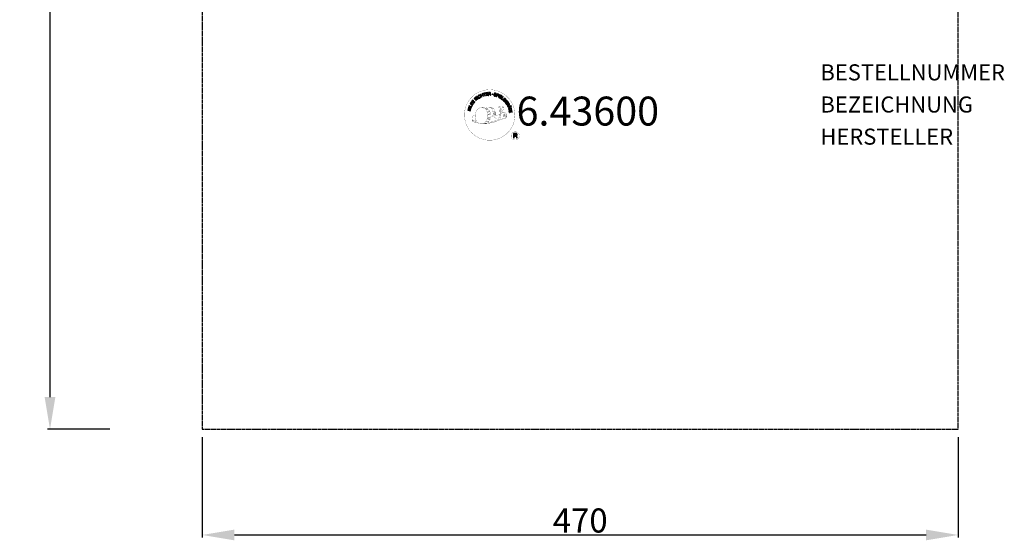
# Model space of a CAD drawing. Extents: x -349 to 329, y -419 to 350.
# Drawn here: x -349 to 264, y -419 to -95 of the extents above; entities that cross this region are included whole.
import ezdxf
from ezdxf.enums import TextEntityAlignment as Align

# ---------------------------------------------------------------- set-up
doc = ezdxf.new("R2010")
doc.units = 0
doc.header["$MEASUREMENT"] = 0
doc.header["$PDMODE"] = 35
doc.header["$PDSIZE"] = -10
doc.linetypes.add('GESTRICHELT', pattern=[0.75, 0.5, -0.25])
doc.layers.get('0').update_dxf_attribs({"linetype": 'CONTINUOUS'})
doc.layers.get('DEFPOINTS').update_dxf_attribs({"linetype": 'CONTINUOUS'})
for name, color, linetype in [('Richter-Copyright', 7, 'CONTINUOUS'), ('Richter-EN-Fallraum', 3, 'GESTRICHELT'), ('Richter-EN-Fallraummasse', 3, 'CONTINUOUS'), ('Richter-Oberirdisch', 7, 'CONTINUOUS')]:
    doc.layers.add(name, color=color, linetype=linetype)
doc.styles.add('RICHTER', font='ISOCP')
doc.dimstyles.new('PFEILBEM', dxfattribs={"dimtxt": 15, "dimasz": 20, "dimexe": 1.5, "dimexo": 5, "dimgap": 1.5, "dimtad": 1, "dimdec": 0, "dimzin": 0, "dimdsep": 46, "dimtxsty": 'RICHTER', "dimcen": 0.09, "dimdle": 1.5, "dimadec": 0, "dimazin": 0, "dimtfac": 1, "dimtdec": 4, "dimtofl": 0, "dimtmove": 0, "dimatfit": 3, "dimfxl": 1, "dimtolj": 1, "dimtzin": 0, "dimarcsym": 0})

# ---------------------------------------------------------------- blocks, each defined once
blk = doc.blocks.new('*D5')
at = {"color": 0, "linetype": 'ByBlock', "transparency": 16777216}
for p, q in [((-235, -355), (-235, -417.31)), ((235, -355), (235, -417.31)), ((-215, -415.81), (215, -415.81))]:
    blk.add_line(p, q, dxfattribs=at)
for points in [[(-215, -412.47), (-215, -419.14), (-235, -415.81)], [(215, -412.47), (215, -419.14), (235, -415.81)]]:
    blk.add_solid(points, dxfattribs=at)
at = {"layer": 'DEFPOINTS', "color": 0, "linetype": 'ByBlock', "transparency": 16777216}
for p in [(-235, -350), (235, -350), (235, -415.81)]:
    blk.add_point(p, dxfattribs=at)
at = {"color": 0, "linetype": 'ByBlock', "transparency": 16777216, "insert": (0, -406.81), "char_height": 15, "attachment_point": 5, "style": 'RICHTER'}
blk.add_mtext('\\A1;470', dxfattribs=at)
blk = doc.blocks.new('*D6')
at = {"color": 0, "linetype": 'ByBlock', "transparency": 16777216}
for p, q in [((-292.47, 350), (-331.16, 350)), ((-329.66, -330), (-329.66, 330)), ((-292.47, -350), (-331.16, -350))]:
    blk.add_line(p, q, dxfattribs=at)
for points in [[(-332.99, 330), (-326.33, 330), (-329.66, 350)], [(-332.99, -330), (-326.33, -330), (-329.66, -350)]]:
    blk.add_solid(points, dxfattribs=at)
at = {"layer": 'DEFPOINTS', "color": 0, "linetype": 'ByBlock', "transparency": 16777216}
for p in [(-329.66, 350), (-287.47, 350), (-287.47, -350)]:
    blk.add_point(p, dxfattribs=at)
at = {"color": 0, "linetype": 'ByBlock', "transparency": 16777216, "insert": (-338.66, 0), "char_height": 15, "attachment_point": 5, "rotation": 90, "style": 'RICHTER'}
blk.add_mtext('\\A1;700', dxfattribs=at)

msp = doc.modelspace()

# ---------------------------------------------------------------- linework, layer by layer
at = {"layer": 'Richter-Copyright', "const_width": 0.1}
for points in [[(-40.66, -153.06, -1.051134), (-71.98, -154.42, -1), (-40.63, -154.42)], [(-58.44, -160.05, 0.565215), (-58.69, -149.76, 0.575992)], [(-56.26, -149.85, 0.223127), (-57.74, -150.42, 0.521564)], [(-54.56, -155.48, 0.221412), (-54.8, -150.96, 0.288176), (-56.26, -149.85), (-56.26, -149.85)], [(-52.72, -154.19, 0.325336), (-54.8, -149.87)], [(-50.57, -149.46, 0.37327), (-50.29, -149.79, 0.310164), (-49.74, -149.66, 0.390803), (-49.86, -149.29, 0.324088), (-50.51, -149.34, 0.357947), (-50.53, -149.62, 0.2173)], [(-48.45, -149.34, 0.464139), (-48.4, -149.73, 0.328917), (-47.72, -149.72, 0.37687), (-47.75, -149.35, 0.316448), (-48.44, -149.34, 0.382842), (-48.47, -149.65, -0.988444)], [(-48.21, -153.18, 0.076417), (-46.85, -153.06, 0.076417)], [(-48.2, -156.96, 0.144535), (-46.46, -156.67, 0.302665), (-45.7, -154.33, 0.18889), (-46.53, -153.09, 0.444062), (-47.03, -153.2, 0.30546), (-47.49, -156.25, 0.536987), (-46.04, -155.5, 0.003225), (-45.98, -154.78, 0.322125), (-46.5, -153.89, 0.46939), (-47.28, -154.28, 0.156384), (-47.17, -155.7, 0.493814), (-46.3, -155.29, 0.375931), (-46.59, -154.31, 0.423525), (-46.96, -154.54, 0.182342), (-46.92, -154.95, 0.836557), (-46.71, -154.89, 0.836557)], [(-66.42, -154.88, 0.361412), (-66.82, -158.62, 0.406974)], [(-66.81, -157.16, 0.063052), (-66.68, -158.59, 0.130428)], [(-66.8, -158.62, 0.051509), (-63.21, -159.56, 0.051509)], [(-66.42, -154.88, 0.194447), (-65.39, -155.05)], [(-66.41, -157.15, 0.132692), (-66.06, -158.91, 0.162888)], [(-65.91, -157.65, 0.17399), (-65.44, -159.01, 0.238921)], [(-65.36, -157.82, 0.247284), (-64.84, -159.23, 0.177357)], [(-64.84, -158.04, 0.248492), (-64.41, -159.37, 0.214747)], [(-48.32, -157.12, 0.025162), (-51.17, -158.05, -0.094604), (-57.78, -159.71)], [(-56.87, -159.08, 0.318031), (-56.59, -159.55)], [(-56.5, -158.76, 0.139424), (-56.29, -159.48)], [(-56.13, -158.71, 0.139424), (-55.92, -159.44)], [(-55.85, -158.65, 0.215643), (-55.52, -159.36)], [(-55.71, -155.59, 0.13149), (-54.03, -155.29, 0.13149)], [(-55.35, -158.51, 0.314259), (-54.92, -159.29)], [(-54.72, -158.4, 0.609407), (-54.03, -159.1, 0.502258)], [(-54.24, -158.21, 0.327037), (-53.68, -158.98)], [(-52.15, -154.69, 0.613752), (-53.78, -155.17, 0.486086), (-50.36, -156.16, 0.480744)], [(-53.55, -158.02, 0.217264), (-53.14, -158.79)], [(-53.39, -155.13, 0.172874), (-50.37, -153.91)], [(-52.97, -157.76, 0.217549), (-52.52, -158.52)], [(-52.32, -157.48, 0.30878), (-51.98, -158.29)], [(-51.62, -157.01, 0.120881), (-51.33, -157.98)], [(-50.82, -157.04, 0.408504), (-50.42, -157.76)], [(-50.45, -156.92, 0.137855), (-50.04, -157.62)], [(-49.61, -155.93, 1), (-50.33, -155.93, 1), (-49.61, -155.93, 2.835478)], [(-50.18, -154.76, 0.486402), (-49.56, -154.88, 0.486402)], [(-49.79, -156.71, 0.236908), (-49.2, -157.48)], [(-49.14, -153.52, 0.424556), (-48.5, -153.64, 0.424556)], [(-49.12, -156.48, 0.184196), (-48.8, -157.24)], [(-48.49, -156.38, 0.379728), (-48.32, -157)], [(-48.02, -156.25, 0.480818), (-47.42, -156.87, 0.480818)], [(-37.85, -167.5, 1), (-42.97, -167.5, 1), (-37.85, -167.5, -0.80042)]]:
    msp.add_lwpolyline(points, format="xyb", dxfattribs=at)
at = {"layer": 'Richter-Copyright', "linetype": 'Continuous'}
for points in [[(-59.39, -142.59), (-59.17, -142.52), (-59.62, -141.05), (-59.07, -140.88), (-59.12, -140.7), (-60.45, -141.1), (-60.4, -141.29), (-59.85, -141.12), (-59.39, -142.59)], [(-58.47, -142.44), (-57.28, -142.25), (-57.31, -142.06), (-58.27, -142.21), (-58.37, -141.61), (-57.48, -141.47), (-57.51, -141.28), (-58.4, -141.42), (-58.48, -140.88), (-57.53, -140.73), (-57.56, -140.54), (-58.75, -140.73), (-58.47, -142.44)], [(-56.97, -142.3), (-56.74, -142.28), (-56.8, -141.54), (-56.23, -141.5), (-56.15, -141.51), (-56.1, -141.52), (-56.05, -141.55), (-56.01, -141.58), (-55.98, -141.63), (-55.96, -141.68), (-55.94, -141.74), (-55.93, -141.8), (-55.9, -141.93), (-55.89, -142.05), (-55.87, -142.15), (-55.83, -142.22), (-55.57, -142.2), (-55.61, -142.16), (-55.63, -142.1), (-55.66, -142.04), (-55.67, -141.99), (-55.69, -141.92), (-55.69, -141.86), (-55.7, -141.8), (-55.71, -141.73), (-55.72, -141.67), (-55.74, -141.61), (-55.76, -141.56), (-55.79, -141.51), (-55.82, -141.47), (-55.87, -141.43), (-55.92, -141.41), (-55.99, -141.4), (-55.99, -141.39), (-55.92, -141.36), (-55.86, -141.32), (-55.81, -141.27), (-55.78, -141.21), (-55.75, -141.14), (-55.73, -141.08), (-55.72, -141), (-55.72, -140.93), (-55.74, -140.83), (-55.77, -140.75), (-55.82, -140.67), (-55.89, -140.61), (-55.97, -140.56), (-56.06, -140.53), (-56.17, -140.51), (-56.28, -140.51), (-57.1, -140.57), (-56.97, -142.3)], [(-56.81, -141.35), (-56.85, -140.75), (-56.28, -140.71), (-56.2, -140.71), (-56.14, -140.72), (-56.08, -140.74), (-56.04, -140.78), (-56, -140.82), (-55.98, -140.87), (-55.96, -140.92), (-55.95, -140.99), (-55.95, -141.07), (-55.97, -141.14), (-56.01, -141.2), (-56.05, -141.24), (-56.11, -141.27), (-56.18, -141.3), (-56.25, -141.31), (-56.33, -141.32), (-56.81, -141.35)], [(-67.02, -148.47), (-66.72, -147.96), (-66.63, -147.78), (-66.58, -147.61), (-66.57, -147.45), (-66.59, -147.3), (-66.66, -147.15), (-66.76, -147.02), (-66.9, -146.89), (-67.07, -146.78), (-67.15, -146.73), (-67.24, -146.69), (-67.33, -146.66), (-67.41, -146.64), (-67.49, -146.63), (-67.56, -146.62), (-67.64, -146.63), (-67.71, -146.64), (-67.78, -146.67), (-67.85, -146.7), (-67.92, -146.74), (-67.98, -146.79), (-68.04, -146.84), (-68.09, -146.91), (-68.15, -146.98), (-68.2, -147.07), (-68.51, -147.58), (-67.02, -148.47)], [(-68.22, -147.48), (-68.03, -147.15), (-67.98, -147.08), (-67.94, -147.03), (-67.9, -146.98), (-67.85, -146.94), (-67.8, -146.91), (-67.75, -146.88), (-67.7, -146.87), (-67.65, -146.85), (-67.59, -146.85), (-67.53, -146.85), (-67.48, -146.86), (-67.41, -146.87), (-67.36, -146.9), (-67.29, -146.92), (-67.23, -146.95), (-67.16, -146.99), (-66.99, -147.12), (-66.88, -147.24), (-66.81, -147.37), (-66.78, -147.49), (-66.78, -147.6), (-66.81, -147.7), (-66.84, -147.78), (-66.88, -147.84), (-67.07, -148.17), (-68.22, -147.48)], [(-66.14, -147.13), (-65.43, -146.16), (-65.59, -146.05), (-66.16, -146.83), (-66.65, -146.48), (-66.12, -145.75), (-66.28, -145.64), (-66.81, -146.36), (-67.25, -146.04), (-66.69, -145.26), (-66.84, -145.14), (-67.54, -146.11), (-66.14, -147.13)], [(-64.67, -145.45), (-64.5, -145.29), (-65.01, -144.75), (-64.59, -144.36), (-64.54, -144.32), (-64.48, -144.29), (-64.42, -144.28), (-64.37, -144.28), (-64.32, -144.3), (-64.27, -144.32), (-64.22, -144.36), (-64.17, -144.4), (-64.12, -144.44), (-64.07, -144.48), (-64.03, -144.52), (-63.99, -144.57), (-63.94, -144.6), (-63.9, -144.64), (-63.87, -144.66), (-63.83, -144.67), (-63.64, -144.49), (-63.7, -144.47), (-63.76, -144.45), (-63.81, -144.42), (-63.86, -144.38), (-63.9, -144.35), (-63.95, -144.3), (-64, -144.26), (-64.05, -144.21), (-64.1, -144.17), (-64.14, -144.13), (-64.19, -144.1), (-64.24, -144.08), (-64.3, -144.08), (-64.36, -144.08), (-64.42, -144.09), (-64.48, -144.13), (-64.48, -144.12), (-64.44, -144.05), (-64.42, -143.98), (-64.42, -143.91), (-64.43, -143.85), (-64.44, -143.78), (-64.47, -143.72), (-64.51, -143.65), (-64.56, -143.6), (-64.64, -143.53), (-64.72, -143.48), (-64.8, -143.46), (-64.89, -143.45), (-64.98, -143.46), (-65.08, -143.5), (-65.17, -143.55), (-65.26, -143.62), (-65.85, -144.18), (-64.67, -145.45)], [(-65.14, -144.61), (-65.55, -144.17), (-65.13, -143.78), (-65.07, -143.73), (-65.02, -143.69), (-64.96, -143.68), (-64.9, -143.68), (-64.85, -143.69), (-64.8, -143.71), (-64.75, -143.74), (-64.71, -143.78), (-64.65, -143.85), (-64.63, -143.92), (-64.62, -143.98), (-64.62, -144.04), (-64.65, -144.1), (-64.69, -144.16), (-64.73, -144.22), (-64.79, -144.28), (-65.14, -144.61)], [(-63.45, -144.47), (-63.26, -144.33), (-64.31, -142.95), (-64.49, -143.08), (-63.45, -144.47)], [(-62.36, -142.4), (-62.41, -142.35), (-62.45, -142.31), (-62.5, -142.27), (-62.55, -142.24), (-62.61, -142.21), (-62.67, -142.2), (-62.72, -142.18), (-62.78, -142.17), (-62.85, -142.17), (-62.9, -142.18), (-62.96, -142.19), (-63.03, -142.2), (-63.08, -142.22), (-63.14, -142.24), (-63.2, -142.27), (-63.26, -142.3), (-63.41, -142.42), (-63.52, -142.55), (-63.6, -142.7), (-63.63, -142.85), (-63.64, -143.01), (-63.62, -143.18), (-63.55, -143.35), (-63.47, -143.51), (-63.42, -143.59), (-63.36, -143.66), (-63.3, -143.73), (-63.24, -143.79), (-63.17, -143.84), (-63.11, -143.88), (-63.03, -143.92), (-62.96, -143.95), (-62.89, -143.97), (-62.81, -143.99), (-62.73, -143.99), (-62.65, -143.98), (-62.56, -143.97), (-62.48, -143.94), (-62.39, -143.91), (-62.31, -143.86), (-62.19, -143.76), (-62.09, -143.66), (-62.01, -143.55), (-61.97, -143.42), (-61.95, -143.29), (-61.96, -143.15), (-61.99, -143.01), (-62.05, -142.87), (-62.24, -142.99), (-62.2, -143.09), (-62.18, -143.18), (-62.16, -143.28), (-62.18, -143.37), (-62.2, -143.46), (-62.25, -143.54), (-62.32, -143.61), (-62.4, -143.68), (-62.46, -143.71), (-62.53, -143.74), (-62.59, -143.76), (-62.66, -143.77), (-62.72, -143.77), (-62.78, -143.77), (-62.84, -143.76), (-62.9, -143.74), (-62.95, -143.71), (-63.01, -143.68), (-63.06, -143.64), (-63.11, -143.6), (-63.16, -143.55), (-63.2, -143.5), (-63.25, -143.44), (-63.29, -143.38), (-63.35, -143.26), (-63.4, -143.14), (-63.42, -143.01), (-63.43, -142.89), (-63.4, -142.77), (-63.35, -142.66), (-63.27, -142.56), (-63.16, -142.47), (-63.08, -142.43), (-63, -142.4), (-62.92, -142.38), (-62.84, -142.38), (-62.77, -142.39), (-62.69, -142.42), (-62.62, -142.46), (-62.55, -142.52), (-62.36, -142.4)], [(-61.45, -143.33), (-61.24, -143.24), (-61.55, -142.51), (-60.71, -142.15), (-60.4, -142.88), (-60.19, -142.79), (-60.86, -141.2), (-61.08, -141.29), (-60.79, -141.97), (-61.62, -142.33), (-61.92, -141.64), (-62.13, -141.73), (-61.45, -143.33)], [(-52.29, -141.64), (-52.27, -141.51), (-52.29, -141.39), (-52.32, -141.28), (-52.37, -141.19), (-52.45, -141.11), (-52.55, -141.04), (-52.66, -140.99), (-52.78, -140.95), (-52.89, -140.93), (-53.01, -140.93), (-53.12, -140.94), (-53.23, -140.97), (-53.32, -141.02), (-53.4, -141.09), (-53.47, -141.18), (-53.51, -141.29), (-53.52, -141.4), (-53.51, -141.5), (-53.47, -141.58), (-53.42, -141.66), (-53.35, -141.72), (-53.27, -141.77), (-53.18, -141.82), (-53.08, -141.87), (-52.99, -141.92), (-52.9, -141.97), (-52.81, -142.02), (-52.74, -142.06), (-52.68, -142.12), (-52.64, -142.19), (-52.62, -142.26), (-52.63, -142.34), (-52.66, -142.42), (-52.7, -142.48), (-52.76, -142.52), (-52.82, -142.55), (-52.89, -142.56), (-52.97, -142.56), (-53.05, -142.56), (-53.13, -142.54), (-53.22, -142.51), (-53.3, -142.47), (-53.38, -142.42), (-53.44, -142.35), (-53.49, -142.29), (-53.52, -142.2), (-53.53, -142.11), (-53.52, -142.01), (-53.73, -141.96), (-53.75, -142.1), (-53.74, -142.24), (-53.7, -142.35), (-53.63, -142.46), (-53.55, -142.55), (-53.44, -142.63), (-53.32, -142.69), (-53.18, -142.73), (-53.12, -142.74), (-53.07, -142.75), (-53, -142.76), (-52.95, -142.76), (-52.88, -142.76), (-52.82, -142.75), (-52.77, -142.74), (-52.71, -142.72), (-52.66, -142.7), (-52.6, -142.67), (-52.56, -142.64), (-52.52, -142.6), (-52.48, -142.56), (-52.45, -142.51), (-52.42, -142.45), (-52.4, -142.39), (-52.38, -142.27), (-52.4, -142.17), (-52.43, -142.08), (-52.48, -142), (-52.55, -141.93), (-52.63, -141.87), (-52.72, -141.82), (-52.82, -141.77), (-52.91, -141.72), (-53, -141.68), (-53.09, -141.63), (-53.16, -141.58), (-53.23, -141.53), (-53.27, -141.47), (-53.29, -141.4), (-53.28, -141.33), (-53.26, -141.26), (-53.22, -141.2), (-53.17, -141.16), (-53.11, -141.14), (-53.04, -141.12), (-52.98, -141.12), (-52.91, -141.12), (-52.84, -141.14), (-52.75, -141.17), (-52.68, -141.2), (-52.62, -141.24), (-52.57, -141.29), (-52.53, -141.35), (-52.5, -141.42), (-52.5, -141.5), (-52.5, -141.59), (-52.29, -141.64)], [(-52.22, -142.93), (-52, -143), (-51.77, -142.33), (-51.27, -142.51), (-51.15, -142.54), (-51.04, -142.55), (-50.94, -142.54), (-50.85, -142.5), (-50.77, -142.45), (-50.7, -142.38), (-50.65, -142.3), (-50.6, -142.19), (-50.58, -142.08), (-50.56, -141.98), (-50.58, -141.88), (-50.61, -141.79), (-50.66, -141.71), (-50.73, -141.64), (-50.82, -141.58), (-50.94, -141.53), (-51.66, -141.29), (-52.22, -142.93)], [(-51.5, -141.54), (-51.07, -141.69), (-50.99, -141.73), (-50.92, -141.77), (-50.87, -141.81), (-50.83, -141.86), (-50.81, -141.92), (-50.8, -141.98), (-50.8, -142.05), (-50.82, -142.11), (-50.85, -142.18), (-50.88, -142.24), (-50.93, -142.28), (-50.98, -142.31), (-51.05, -142.33), (-51.11, -142.33), (-51.19, -142.32), (-51.28, -142.3), (-51.71, -142.15), (-51.5, -141.54)], [(-50.91, -143.42), (-50.7, -143.52), (-49.96, -141.95), (-50.17, -141.85), (-50.91, -143.42)], [(-50.44, -143.65), (-49.41, -144.27), (-49.31, -144.1), (-50.15, -143.6), (-49.84, -143.08), (-49.06, -143.55), (-48.96, -143.38), (-49.74, -142.92), (-49.45, -142.45), (-48.62, -142.94), (-48.53, -142.78), (-49.55, -142.16), (-50.44, -143.65)], [(-49.16, -144.43), (-48.23, -145.11), (-48.12, -144.95), (-48.86, -144.41), (-47.95, -143.16), (-48.14, -143.03), (-49.16, -144.43)], [(-47.23, -146.2), (-47.12, -146.29), (-46.47, -145.65), (-47.01, -145.11), (-47.15, -145.25), (-46.76, -145.64), (-46.8, -145.68), (-46.84, -145.72), (-46.89, -145.75), (-46.94, -145.77), (-46.99, -145.8), (-47.03, -145.81), (-47.09, -145.82), (-47.14, -145.82), (-47.19, -145.82), (-47.24, -145.82), (-47.3, -145.81), (-47.35, -145.79), (-47.4, -145.76), (-47.46, -145.73), (-47.5, -145.69), (-47.55, -145.65), (-47.64, -145.54), (-47.69, -145.42), (-47.72, -145.31), (-47.71, -145.19), (-47.69, -145.07), (-47.64, -144.95), (-47.57, -144.84), (-47.48, -144.74), (-47.43, -144.69), (-47.38, -144.64), (-47.32, -144.6), (-47.27, -144.57), (-47.21, -144.53), (-47.15, -144.51), (-47.08, -144.49), (-47.03, -144.47), (-46.96, -144.47), (-46.9, -144.47), (-46.84, -144.47), (-46.77, -144.49), (-46.72, -144.51), (-46.65, -144.54), (-46.6, -144.59), (-46.54, -144.64), (-46.48, -144.71), (-46.42, -144.79), (-46.39, -144.86), (-46.37, -144.94), (-46.36, -145.02), (-46.37, -145.11), (-46.4, -145.19), (-46.45, -145.27), (-46.28, -145.43), (-46.21, -145.31), (-46.16, -145.18), (-46.15, -145.06), (-46.15, -144.94), (-46.19, -144.82), (-46.24, -144.71), (-46.31, -144.6), (-46.4, -144.5), (-46.48, -144.43), (-46.55, -144.37), (-46.64, -144.33), (-46.71, -144.3), (-46.79, -144.27), (-46.88, -144.26), (-46.96, -144.26), (-47.04, -144.26), (-47.12, -144.28), (-47.2, -144.3), (-47.28, -144.33), (-47.36, -144.37), (-47.44, -144.41), (-47.51, -144.46), (-47.59, -144.52), (-47.65, -144.58), (-47.76, -144.71), (-47.84, -144.85), (-47.9, -145.01), (-47.93, -145.17), (-47.92, -145.33), (-47.88, -145.49), (-47.81, -145.65), (-47.69, -145.79), (-47.63, -145.84), (-47.57, -145.89), (-47.5, -145.93), (-47.43, -145.96), (-47.36, -145.98), (-47.28, -146), (-47.2, -146), (-47.12, -145.99), (-47.23, -146.2)], [(-46.92, -146.49), (-46.19, -147.45), (-46.04, -147.33), (-46.62, -146.56), (-46.14, -146.19), (-45.6, -146.91), (-45.45, -146.79), (-45.99, -146.08), (-45.55, -145.74), (-44.97, -146.52), (-44.81, -146.4), (-45.54, -145.44), (-46.92, -146.49)], [(-46, -147.7), (-45.87, -147.9), (-45.24, -147.51), (-44.94, -147.98), (-44.91, -148.05), (-44.89, -148.11), (-44.89, -148.17), (-44.91, -148.22), (-44.93, -148.27), (-44.97, -148.31), (-45.01, -148.35), (-45.06, -148.4), (-45.11, -148.44), (-45.16, -148.48), (-45.21, -148.51), (-45.26, -148.55), (-45.31, -148.58), (-45.34, -148.61), (-45.37, -148.64), (-45.39, -148.68), (-45.25, -148.89), (-45.23, -148.84), (-45.19, -148.79), (-45.15, -148.75), (-45.11, -148.71), (-45.06, -148.67), (-45, -148.63), (-44.95, -148.59), (-44.9, -148.55), (-44.85, -148.52), (-44.81, -148.47), (-44.77, -148.43), (-44.74, -148.38), (-44.72, -148.33), (-44.71, -148.27), (-44.71, -148.21), (-44.73, -148.14), (-44.73, -148.14), (-44.67, -148.19), (-44.61, -148.22), (-44.54, -148.24), (-44.47, -148.25), (-44.4, -148.25), (-44.33, -148.23), (-44.26, -148.2), (-44.19, -148.16), (-44.11, -148.1), (-44.06, -148.03), (-44.02, -147.95), (-43.99, -147.86), (-43.99, -147.77), (-44.01, -147.67), (-44.04, -147.58), (-44.09, -147.47), (-44.53, -146.78), (-46, -147.7)], [(-68.24, -151.96), (-68.19, -151.74), (-68.96, -151.54), (-68.74, -150.66), (-67.97, -150.85), (-67.92, -150.63), (-69.59, -150.21), (-69.65, -150.43), (-68.93, -150.61), (-69.15, -151.5), (-69.87, -151.32), (-69.93, -151.55), (-68.24, -151.96)], [(-67.79, -150.26), (-67.72, -150.03), (-69.38, -149.53), (-69.45, -149.75), (-67.79, -150.26)], [(-67.65, -149.68), (-67.2, -148.62), (-67.38, -148.55), (-67.74, -149.39), (-69.15, -148.79), (-69.25, -149.01), (-67.65, -149.68)], [(-45.23, -149.01), (-45.13, -149.24), (-44.57, -149.21), (-44.29, -149.89), (-44.7, -150.26), (-44.6, -150.5), (-43.27, -149.19), (-43.37, -148.96), (-45.23, -149.01)], [(-45.08, -147.4), (-44.57, -147.08), (-44.26, -147.57), (-44.23, -147.64), (-44.21, -147.7), (-44.21, -147.75), (-44.21, -147.81), (-44.23, -147.86), (-44.26, -147.91), (-44.3, -147.95), (-44.35, -147.98), (-44.43, -148.02), (-44.5, -148.04), (-44.57, -148.04), (-44.62, -148.02), (-44.68, -147.98), (-44.73, -147.93), (-44.78, -147.88), (-44.82, -147.81), (-45.08, -147.4)], [(-44.52, -150.78), (-44.46, -151), (-42.97, -150.6), (-42.82, -151.16), (-42.64, -151.11), (-43, -149.77), (-43.18, -149.82), (-43.03, -150.38), (-44.52, -150.78)], [(-43.51, -149.15), (-43.51, -149.16), (-44.14, -149.74), (-44.37, -149.2), (-43.51, -149.15)], [(-44.29, -151.85), (-44.11, -153.04), (-43.92, -153.01), (-44.07, -152.05), (-43.47, -151.96), (-43.33, -152.84), (-43.14, -152.81), (-43.28, -151.92), (-42.74, -151.84), (-42.59, -152.8), (-42.4, -152.76), (-42.58, -151.58), (-44.29, -151.85)], [(-43.32, -148.71), (-43.24, -148.91), (-43.01, -148.82), (-43.09, -148.61), (-43.32, -148.71)], [(-43.15, -149.13), (-43.06, -149.33), (-42.83, -149.24), (-42.92, -149.04), (-43.15, -149.13)], [(-41.52, -168.81), (-41.13, -168.81), (-41.13, -167.58), (-40.19, -167.58), (-40.07, -167.59), (-39.97, -167.62), (-39.89, -167.67), (-39.83, -167.73), (-39.79, -167.81), (-39.75, -167.9), (-39.73, -168), (-39.71, -168.1), (-39.69, -168.31), (-39.68, -168.52), (-39.66, -168.69), (-39.61, -168.81), (-39.18, -168.81), (-39.23, -168.73), (-39.27, -168.64), (-39.3, -168.55), (-39.31, -168.44), (-39.32, -168.34), (-39.33, -168.23), (-39.34, -168.12), (-39.35, -168.02), (-39.36, -167.91), (-39.38, -167.81), (-39.41, -167.72), (-39.45, -167.64), (-39.5, -167.56), (-39.58, -167.5), (-39.67, -167.45), (-39.78, -167.42), (-39.78, -167.41), (-39.66, -167.37), (-39.55, -167.31), (-39.47, -167.23), (-39.4, -167.14), (-39.34, -167.04), (-39.3, -166.93), (-39.29, -166.81), (-39.28, -166.68), (-39.28, -166.6), (-39.29, -166.52), (-39.31, -166.44), (-39.34, -166.37), (-39.37, -166.3), (-39.41, -166.24), (-39.46, -166.18), (-39.51, -166.13), (-39.57, -166.08), (-39.64, -166.04), (-39.71, -166.01), (-39.79, -165.98), (-39.87, -165.95), (-39.96, -165.94), (-40.06, -165.93), (-40.16, -165.92), (-41.52, -165.92), (-41.52, -168.81)], [(-41.13, -167.25), (-41.13, -166.25), (-40.17, -166.25), (-40.05, -166.26), (-39.94, -166.29), (-39.85, -166.33), (-39.79, -166.39), (-39.73, -166.46), (-39.69, -166.54), (-39.67, -166.64), (-39.66, -166.74), (-39.68, -166.88), (-39.72, -167), (-39.78, -167.09), (-39.86, -167.16), (-39.96, -167.2), (-40.07, -167.23), (-40.2, -167.25), (-40.33, -167.25), (-41.13, -167.25)]]:
    msp.add_lwpolyline(points, dxfattribs=at)
at = {"layer": 'Richter-Copyright', "const_width": 0.1}
msp.add_lwpolyline([(-61.36, -149.88, 0.193432), (-63.68, -150.83, 0.417918), (-63.47, -159.33, 0.362291), (-59.31, -159.26, 0.366751), (-58.64, -151.05, 0.159977), (-61.5, -149.88)], format="xyb", close=True, dxfattribs=at)
for points in [[(-61.31, -149.85), (-58.69, -149.76)], [(-59.9, -150.19), (-58.54, -150.14)], [(-59.22, -150.51), (-57.85, -150.47)], [(-58.56, -150.92), (-57.2, -150.87)], [(-58.51, -151.2), (-57.15, -151.15)], [(-58.07, -151.6), (-56.7, -151.55)], [(-57.76, -152.38), (-56.23, -152.33)], [(-57.69, -152.94), (-56.15, -152.83)], [(-57.29, -151.82), (-56.47, -151.87)], [(-56.17, -149.87), (-54.8, -149.87)], [(-55.35, -150.16), (-54.68, -150.16)], [(-55.04, -150.49), (-54.08, -150.4)], [(-54.73, -150.85), (-53.78, -150.68)], [(-54.54, -151.24), (-53.32, -151.18)], [(-54.54, -151.64), (-53.18, -151.6)], [(-54.41, -152), (-53.31, -151.96)], [(-54.23, -152.89), (-52.87, -152.84)], [(-54.13, -152.38), (-53.03, -152.34)], [(-50.59, -149.51), (-50.18, -154.74)], [(-49.63, -149.58), (-49.56, -154.83)], [(-48.5, -149.46), (-49.17, -153.5)], [(-47.63, -149.58), (-48.48, -153.61)], [(-58.56, -158.57), (-56.98, -158.59)], [(-58.56, -159.04), (-57.19, -159)], [(-58.02, -157.61), (-56.8, -157.62)], [(-57.83, -158.06), (-56.51, -158.08)], [(-57.72, -156.72), (-56.36, -156.67)], [(-57.5, -154.4), (-55.69, -154.25)], [(-57.5, -155.85), (-56.14, -155.81)], [(-57.42, -155.15), (-56.05, -155.1)], [(-57.37, -153.65), (-56, -153.6)], [(-57.31, -154.02), (-55.95, -153.97)], [(-57.24, -153.31), (-55.88, -153.27)], [(-57.24, -157.14), (-56.07, -157.13)], [(-57.17, -156.38), (-55.81, -156.34)], [(-56.79, -155.54), (-55.64, -155.5)], [(-56.6, -154.74), (-55.72, -154.7)], [(-54.14, -154.27), (-52.83, -154.28)], [(-54.12, -153.57), (-52.75, -153.52)], [(-54.08, -153.96), (-52.78, -153.97)], [(-54.04, -154.51), (-53.34, -154.58)], [(-53.8, -153.17), (-52.69, -153.18)], [(-61.16, -160.03), (-58.44, -160.05)], [(-59.64, -159.53), (-57.83, -159.54)], [(-59.33, -159.82), (-58.1, -159.8)]]:
    msp.add_lwpolyline(points, dxfattribs=at)
at = {"layer": 'Richter-Copyright'}
msp.add_circle((-54.55, -141.58), 0.154, dxfattribs=at)
at = {"layer": 'Richter-EN-Fallraum', "color": 1}
msp.add_lwpolyline([(-235, 350), (-235, 350), (-235, -350), (235, -350), (235, 350), (235, 350)], close=True, dxfattribs=at)

# ---------------------------------------------------------------- texts
at = {"layer": 'Richter-Copyright', "style": 'RICHTER'}
msp.add_text('6.43600', height=18, dxfattribs=at).set_placement((4.72, -161.06), align=Align.CENTER)
at = {"layer": 'Richter-Oberirdisch', "style": 'RICHTER', "flags": 3}
for tag, p, s in [('BESTELLNUMMER', (149.33, -132.97), '6.43600'), ('BEZEICHNUNG', (149.33, -152.97), 'Quadro Hängesitz, KIGA'), ('HERSTELLER', (149.33, -172.97), 'Richter Spielgeräte GmbH')]:
    msp.add_attdef(tag, p, s, height=10, dxfattribs=at)

# ---------------------------------------------------------------- dimensions: what is measured, and where the dimension line sits
at = {"layer": 'Richter-EN-Fallraummasse'}
dim = msp.add_linear_dim(base=(-329.66, 350), p1=(-287.47, -350), p2=(-287.47, 350), angle=90, dimstyle='PFEILBEM', dxfattribs=at)
dim.commit()
dim.dimension.update_dxf_attribs({"geometry": '*D6', "text_midpoint": (-338.66, 0)})
dim = msp.add_linear_dim(base=(235, -415.81), p1=(-235, -350), p2=(235, -350), dimstyle='PFEILBEM', dxfattribs=at)
dim.commit()
dim.dimension.update_dxf_attribs({"geometry": '*D5', "text_midpoint": (0, -406.81)})

doc.saveas('drawing.dxf')
